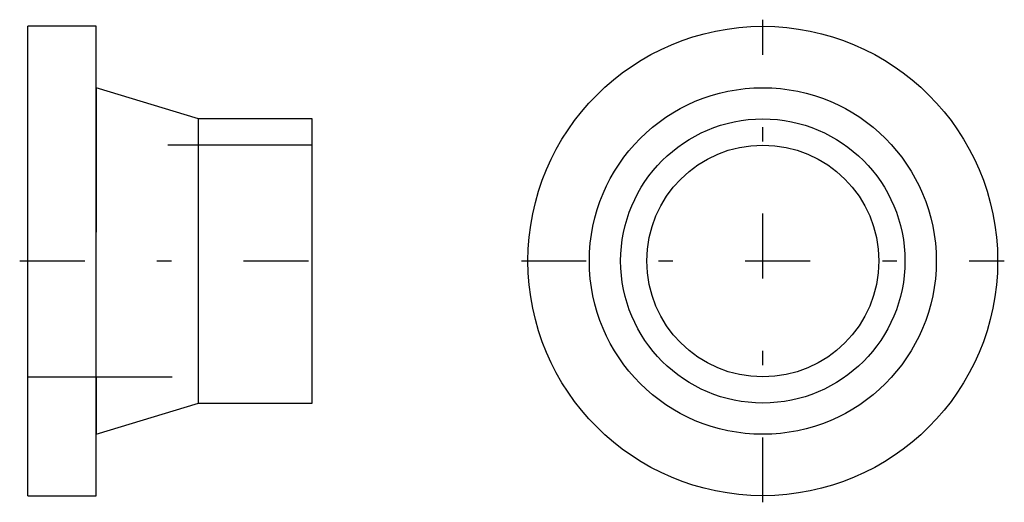
# Model space of a CAD drawing. Extents: x -44.29 to -37.48, y -41.35 to -38.
import ezdxf

# ---------------------------------------------------------------- set-up
doc = ezdxf.new("R2010")
doc.units = 0
doc.header["$MEASUREMENT"] = 0
for name, pattern in [('CNS_CENTER', [1.5, 0.45, -0.5, 0.05, -0.5]), ('CNS_DASHED', [2, 1, -1]), ('CNS_SOLID', [0])]:
    doc.linetypes.add(name, pattern=pattern)
doc.layers.get('0').update_dxf_attribs({"linetype": 'CONTINUOUS'})
for name, color, linetype in [('CENTER', 7, 'CNS_CENTER'), ('HIDDEN', 7, 'CNS_DASHED'), ('VIS', 7, 'CNS_SOLID')]:
    doc.layers.add(name, color=color, linetype=linetype)

# ---------------------------------------------------------------- blocks, each defined once
blk = doc.blocks.new('U.012.1050.11 side-top')
at = {"layer": 'CENTER'}
blk.add_line((-2.0247, 0), (0.0562, 0), dxfattribs=at)
at = {"layer": 'HIDDEN'}
for p, q in [((-1.4961, 1.2008), (-1.4961, -1.2008)), ((0, 0.8031), (-1.9685, 0.8031)), ((-1.9685, -0.8031), (0, -0.8031))]:
    blk.add_line(p, q, dxfattribs=at)
at = {"layer": 'VIS'}
for p, q in [((-1.4961, 1.626), (-1.9685, 1.626)), ((-1.9685, -1.626), (-1.9685, 1.626)), ((-1.4961, -1.626), (-1.4961, 1.626)), ((-0.7874, 0.9843), (-1.4961, 1.2008)), ((-0.7874, -0.9842), (-0.7874, 0.9843)), ((0, 0.9843), (-0.7874, 0.9843)), ((0, -0.9842), (0, 0.9843)), ((-1.4961, -1.2008), (-0.7874, -0.9842)), ((-0.7874, -0.9842), (0, -0.9842)), ((-1.9685, -1.626), (-1.4961, -1.626))]:
    blk.add_line(p, q, dxfattribs=at)
blk = doc.blocks.new('U.012.1050.11 end')
at = {"layer": 'CENTER'}
for p, q in [((0, -1.672), (0, 1.672)), ((-1.672, 0), (1.672, 0))]:
    blk.add_line(p, q, dxfattribs=at)
at = {"layer": 'VIS'}
for radius in [1.626, 1.2008, 0.9843, 0.8031]:
    blk.add_circle((0, 0), radius, dxfattribs=at)

msp = doc.modelspace()

# ---------------------------------------------------------------- block references
for name, p in [('U.012.1050.11 end', (-39.1471, -39.674)), ('U.012.1050.11 side-top', (-42.2677, -39.674))]:
    msp.add_blockref(name, p)

doc.saveas('drawing.dxf')
